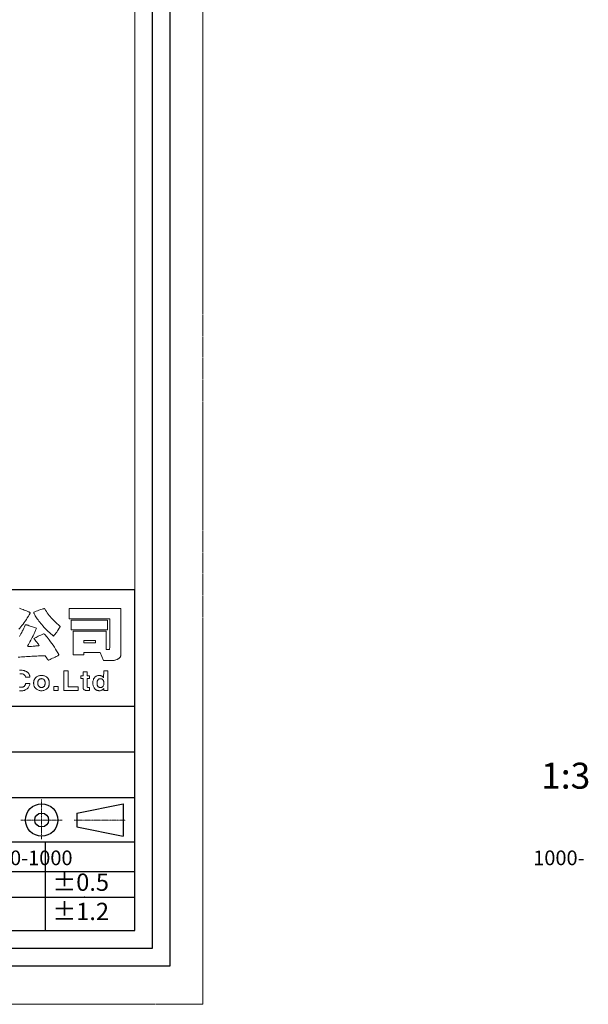
# Model space of a CAD drawing. Units: millimetres. Extents: x 24562 to 26202, y 1870 to 2878.
# Drawn here: x 25887 to 26202, y 1870 to 2415 of the extents above; entities that cross this region are included whole.
import ezdxf

# ---------------------------------------------------------------- set-up
doc = ezdxf.new("R2010")
doc.units = ezdxf.units.MM
doc.header["$LTSCALE"] = 2.5
doc.linetypes.add('CENTER', pattern=[0.6, 0.375, -0.075, 0.075, -0.075])
doc.layers.get('0').update_dxf_attribs({"linetype": 'CONTINUOUS'})
for name, color, linetype, lineweight in [('1实体粗线', 7, 'CONTINUOUS', 30), ('2实体细线', 2, 'CONTINUOUS', 15), ('3中心线', 1, 'CENTER', 5)]:
    doc.layers.add(name, color=color, linetype=linetype, lineweight=lineweight)
doc.styles.add('宋体', font='txt')

# ---------------------------------------------------------------- blocks, each defined once
blk = doc.blocks.new('A$C0649190B')
at = {"layer": '2实体细线', "color": 7, "lineweight": 0}
for points in [[(102.96, -2.73), (102.86, -2.92), (102.76, -3.11), (102.64, -3.29), (102.53, -3.47), (102.41, -3.65), (102.28, -3.83), (102.15, -4.01), (102.01, -4.18), (101.9, -4.33), (101.79, -4.46), (101.67, -4.59)], [(101.75, -2.18), (101.88, -2.23), (102.02, -2.28), (102.15, -2.34), (102.29, -2.39), (102.42, -2.44), (102.56, -2.49), (102.7, -2.54), (102.83, -2.6), (102.87, -2.62), (102.9, -2.63), (102.93, -2.65), (102.95, -2.67), (102.96, -2.69), (102.97, -2.7), (102.97, -2.72), (102.96, -2.73), (102.96, -2.73)], [(106.43, -4.31), (106.32, -4.49), (106.22, -4.65), (106.12, -4.8), (106.03, -4.93), (105.94, -5.05), (105.84, -5.16), (105.75, -5.27), (105.65, -5.38), (105.49, -5.26), (105.34, -5.13), (105.19, -4.99), (105.04, -4.85), (104.89, -4.7), (104.74, -4.54), (104.59, -4.38), (104.44, -4.21), (104.32, -4.06), (104.2, -3.92), (104.09, -3.78), (103.98, -3.65), (103.88, -3.52), (103.79, -3.39), (103.71, -3.27), (103.63, -3.15), (103.56, -3.04), (103.5, -2.94), (103.46, -2.86), (103.43, -2.79), (103.4, -2.73), (103.39, -2.68), (103.39, -2.67), (103.4, -2.65), (103.4, -2.64), (103.41, -2.63), (103.52, -2.58), (103.65, -2.53), (103.8, -2.47), (103.98, -2.4), (104.19, -2.32), (104.37, -2.27), (104.44, -2.25), (104.5, -2.24), (104.55, -2.23), (104.59, -2.22), (104.61, -2.22), (104.63, -2.23), (104.64, -2.24), (104.65, -2.24), (104.74, -2.4), (104.85, -2.56), (104.95, -2.71), (105.05, -2.86), (105.17, -3), (105.28, -3.14), (105.39, -3.28), (105.52, -3.41), (105.59, -3.48), (105.66, -3.56), (105.74, -3.64), (105.83, -3.72), (105.91, -3.8), (106.01, -3.88), (106.1, -3.96), (106.2, -4.05), (106.31, -4.15), (106.38, -4.23), (106.41, -4.26), (106.42, -4.28), (106.43, -4.3), (106.43, -4.31), (106.43, -4.31)], [(113.45, -7.27), (113.45, -7.38), (113.45, -7.48), (113.44, -7.57), (113.43, -7.65), (113.42, -7.68), (113.41, -7.72), (113.4, -7.75), (113.38, -7.78), (113.36, -7.81), (113.34, -7.84), (113.31, -7.87), (113.29, -7.89), (113.21, -7.96), (113.13, -8.02), (113.09, -8.05), (113.04, -8.07), (113, -8.1), (112.96, -8.11), (112.87, -8.14), (112.79, -8.17), (112.73, -8.18), (112.67, -8.19), (111.45, -8.19), (111.03, -7.3), (109.15, -7.3), (109.15, -7.56), (107.93, -7.56), (107.93, -4.81), (111.74, -4.81), (111.74, -6.95), (112, -6.95), (112.02, -6.95), (112.04, -6.95), (112.06, -6.94), (112.08, -6.93), (112.09, -6.92), (112.11, -6.91), (112.11, -6.9), (112.12, -6.88), (112.13, -6.85), (112.14, -6.81), (112.15, -6.76), (112.15, -6.72), (112.15, -3.38), (107.47, -3.38), (107.47, -2.19), (113.45, -2.19), (113.45, -7.27), (113.45, -7.27)], [(106.27, -7.53), (106.27, -7.54), (106.27, -7.56), (106.26, -7.57), (106.25, -7.59), (106.21, -7.62), (106.15, -7.66), (106.07, -7.71), (105.97, -7.76), (105.85, -7.82), (105.71, -7.88), (105.56, -7.95), (105.41, -8.02), (105.26, -8.09), (105.12, -8.16), (105.11, -8.16), (105.1, -8.16), (105.08, -8.16), (105.08, -8.16), (105.05, -8.14), (105.02, -8.12), (104.99, -8.09), (104.95, -8.05), (104.92, -7.99), (104.88, -7.93), (104.81, -7.81), (104.74, -7.73), (104.72, -7.7), (104.7, -7.68), (104.68, -7.67), (104.66, -7.66), (104.49, -7.66), (104.31, -7.67), (104.13, -7.67), (103.94, -7.68), (103.75, -7.69), (103.56, -7.7), (103.36, -7.7), (103.16, -7.72), (102.96, -7.73), (102.76, -7.74), (102.56, -7.76), (102.36, -7.77), (102.16, -7.78), (101.97, -7.8), (101.77, -7.81), (101.57, -7.83)], [(101.75, -5.43), (101.83, -5.29), (101.91, -5.13), (101.99, -4.97), (102.06, -4.81), (102.15, -4.65), (102.22, -4.48), (102.3, -4.31), (102.38, -4.13), (102.39, -4.11), (102.41, -4.1), (102.43, -4.09), (102.46, -4.09), (102.51, -4.09), (102.57, -4.1), (102.64, -4.12), (102.72, -4.14), (102.85, -4.19), (102.98, -4.23), (103.1, -4.27), (103.23, -4.31), (103.35, -4.35), (103.47, -4.39), (103.59, -4.42), (103.7, -4.46), (103.66, -4.55), (103.62, -4.64), (103.58, -4.74), (103.54, -4.83), (103.5, -4.93), (103.46, -5.02), (103.42, -5.11), (103.38, -5.2), (103.3, -5.37), (103.21, -5.54), (103.12, -5.71), (103.03, -5.87), (102.94, -6.04), (102.85, -6.21), (102.76, -6.37), (102.66, -6.54), (102.66, -6.55), (102.66, -6.55), (102.66, -6.56), (102.68, -6.56), (102.71, -6.57), (102.75, -6.58), (102.8, -6.58), (102.87, -6.58), (102.98, -6.58), (103.13, -6.58), (103.3, -6.56), (103.51, -6.54), (103.55, -6.54), (103.64, -6.53), (103.78, -6.52), (103.96, -6.5), (103.97, -6.49), (103.99, -6.48), (104, -6.47), (104, -6.46), (104, -6.44), (103.98, -6.42), (103.96, -6.38), (103.93, -6.34), (103.84, -6.23), (103.72, -6.08), (103.63, -5.96), (103.54, -5.85), (103.47, -5.76), (103.41, -5.68), (103.53, -5.61), (103.65, -5.55), (103.77, -5.48), (103.89, -5.41), (104.05, -5.34), (104.21, -5.27), (104.37, -5.2), (104.52, -5.12), (104.53, -5.12), (104.55, -5.12), (104.57, -5.13), (104.59, -5.15), (104.65, -5.2), (104.73, -5.28), (104.82, -5.38), (104.92, -5.5), (105.04, -5.65), (105.18, -5.83), (105.33, -6.04), (105.48, -6.24), (105.62, -6.45), (105.76, -6.67), (105.89, -6.88), (106.02, -7.1), (106.15, -7.31), (106.27, -7.53), (106.27, -7.53)], [(111.9, -4.65), (107.7, -4.65), (107.7, -3.54), (111.9, -3.54), (111.9, -4.65), (111.9, -4.65)], [(110.5, -6.18), (110.5, -5.9), (109.17, -5.9), (109.17, -6.18), (110.5, -6.18), (110.5, -6.18)], [(102.95, -10.13), (102.45, -10.13), (102.42, -10.05), (102.39, -9.99), (102.36, -9.93), (102.32, -9.88), (102.29, -9.85), (102.25, -9.82), (102.2, -9.8), (102.16, -9.78), (102.1, -9.76), (102.05, -9.75), (101.99, -9.74), (101.92, -9.74), (101.87, -9.74), (101.81, -9.75), (101.76, -9.76)], [(101.72, -11.26), (101.78, -11.28), (101.85, -11.29), (101.92, -11.3), (101.97, -11.3), (102.02, -11.29), (102.07, -11.28), (102.11, -11.27), (102.15, -11.26), (102.19, -11.24), (102.23, -11.21), (102.27, -11.19), (102.3, -11.16), (102.33, -11.13), (102.36, -11.09), (102.38, -11.06), (102.4, -11.01), (102.42, -10.97), (102.44, -10.92), (102.45, -10.87), (102.95, -10.87), (102.93, -10.97), (102.9, -11.05), (102.86, -11.14), (102.83, -11.21), (102.78, -11.29), (102.73, -11.35), (102.68, -11.42), (102.62, -11.47), (102.55, -11.52), (102.47, -11.57), (102.39, -11.61), (102.31, -11.65), (102.21, -11.67), (102.12, -11.69), (102.02, -11.7), (101.91, -11.7), (101.85, -11.7), (101.79, -11.7), (101.73, -11.7)], [(101.74, -9.34), (101.8, -9.34), (101.86, -9.34), (101.92, -9.33), (102.04, -9.34), (102.15, -9.35), (102.2, -9.36), (102.26, -9.37), (102.31, -9.39), (102.36, -9.4), (102.41, -9.42), (102.45, -9.44), (102.5, -9.46), (102.54, -9.49), (102.58, -9.51), (102.62, -9.54), (102.66, -9.57), (102.7, -9.61), (102.76, -9.66), (102.81, -9.73), (102.85, -9.79), (102.89, -9.85), (102.91, -9.92), (102.93, -9.99), (102.95, -10.06), (102.95, -10.13), (102.95, -10.13)], [(105.18, -10.81), (105.18, -10.86), (105.18, -10.91), (105.17, -10.96), (105.17, -11.01), (105.16, -11.06), (105.14, -11.11), (105.13, -11.15), (105.11, -11.19), (105.09, -11.23), (105.08, -11.27), (105.05, -11.31), (105.03, -11.34), (105, -11.38), (104.97, -11.41), (104.94, -11.44), (104.91, -11.48), (104.85, -11.52), (104.78, -11.57), (104.7, -11.61), (104.63, -11.64), (104.55, -11.66), (104.46, -11.67), (104.37, -11.69), (104.28, -11.69), (104.18, -11.69), (104.09, -11.67), (104.01, -11.66), (103.93, -11.64), (103.85, -11.61), (103.78, -11.57), (103.71, -11.52), (103.65, -11.48), (103.61, -11.44), (103.58, -11.41), (103.55, -11.38), (103.53, -11.34), (103.5, -11.31), (103.48, -11.27), (103.46, -11.23), (103.44, -11.19), (103.43, -11.15), (103.41, -11.11), (103.4, -11.06), (103.39, -11.01), (103.38, -10.96), (103.38, -10.91), (103.37, -10.86), (103.37, -10.81), (103.37, -10.76), (103.38, -10.71), (103.38, -10.66), (103.39, -10.61), (103.4, -10.56), (103.41, -10.51), (103.43, -10.47), (103.44, -10.43), (103.46, -10.39), (103.48, -10.35), (103.5, -10.31), (103.53, -10.28), (103.55, -10.24), (103.58, -10.21), (103.61, -10.18), (103.65, -10.14), (103.71, -10.1), (103.78, -10.05), (103.85, -10.01), (103.93, -9.99), (104.01, -9.96), (104.09, -9.95), (104.18, -9.93), (104.28, -9.93), (104.37, -9.93), (104.46, -9.95), (104.55, -9.96), (104.63, -9.99), (104.7, -10.01), (104.78, -10.05), (104.85, -10.1), (104.91, -10.14), (104.94, -10.18), (104.97, -10.21), (105, -10.24), (105.03, -10.28), (105.05, -10.31), (105.08, -10.35), (105.09, -10.39), (105.11, -10.43), (105.13, -10.47), (105.14, -10.51), (105.16, -10.56), (105.17, -10.61), (105.17, -10.66), (105.18, -10.71), (105.18, -10.76), (105.18, -10.81), (105.18, -10.81)], [(107.34, -9.39), (107.34, -11.24), (108.52, -11.24), (108.52, -11.65), (106.84, -11.65), (106.84, -9.39), (107.34, -9.39), (107.34, -9.39)], [(109.54, -9.52), (109.54, -9.97), (109.83, -9.97), (109.83, -10.29), (109.54, -10.29), (109.54, -11.2), (109.54, -11.23), (109.55, -11.26), (109.56, -11.29), (109.57, -11.3), (109.59, -11.31), (109.62, -11.32), (109.67, -11.33), (109.73, -11.33), (109.83, -11.33), (109.83, -11.66), (109.61, -11.66), (109.55, -11.66), (109.48, -11.66), (109.42, -11.66), (109.36, -11.65), (109.31, -11.64), (109.27, -11.62), (109.22, -11.61), (109.19, -11.59), (109.16, -11.57), (109.14, -11.54), (109.13, -11.52), (109.11, -11.49), (109.1, -11.46), (109.09, -11.43), (109.08, -11.39), (109.08, -11.34), (109.08, -11.3), (109.08, -10.29), (108.83, -10.29), (108.83, -9.97), (109.08, -9.97), (109.08, -9.52), (109.54, -9.52), (109.54, -9.52)], [(111.93, -9.39), (111.93, -11.65), (111.47, -11.65), (111.47, -11.43), (111.45, -11.47), (111.43, -11.5), (111.4, -11.52), (111.37, -11.55), (111.34, -11.57), (111.31, -11.6), (111.28, -11.61), (111.24, -11.63), (111.18, -11.66), (111.11, -11.67), (111.03, -11.69), (110.95, -11.69), (110.91, -11.69), (110.87, -11.68), (110.82, -11.68), (110.78, -11.67), (110.74, -11.66), (110.7, -11.65), (110.66, -11.64), (110.63, -11.62), (110.59, -11.6), (110.56, -11.58), (110.52, -11.56), (110.49, -11.53), (110.47, -11.51), (110.44, -11.48), (110.41, -11.44), (110.38, -11.41), (110.34, -11.35), (110.31, -11.28), (110.28, -11.21), (110.25, -11.13), (110.23, -11.05), (110.22, -10.97), (110.21, -10.88), (110.21, -10.79), (110.21, -10.69), (110.22, -10.59), (110.24, -10.5), (110.26, -10.42), (110.29, -10.34), (110.33, -10.27), (110.38, -10.21), (110.43, -10.14), (110.48, -10.1), (110.54, -10.05), (110.6, -10.01), (110.66, -9.99), (110.72, -9.96), (110.79, -9.95), (110.87, -9.93), (110.94, -9.93), (110.99, -9.93), (111.04, -9.94), (111.09, -9.94), (111.13, -9.96), (111.17, -9.96), (111.21, -9.98), (111.25, -10), (111.28, -10.02), (111.33, -10.05), (111.37, -10.1), (111.41, -10.14), (111.45, -10.19), (111.46, -9.39), (111.93, -9.39), (111.93, -9.39)], [(104.7, -10.81), (104.7, -10.76), (104.7, -10.71), (104.69, -10.67), (104.68, -10.62), (104.67, -10.59), (104.66, -10.54), (104.64, -10.51), (104.63, -10.48), (104.6, -10.44), (104.56, -10.4), (104.53, -10.37), (104.49, -10.35), (104.44, -10.32), (104.39, -10.31), (104.33, -10.31), (104.28, -10.3), (104.22, -10.31), (104.17, -10.31), (104.12, -10.32), (104.07, -10.35), (104.03, -10.37), (103.99, -10.4), (103.96, -10.43), (103.93, -10.47), (103.91, -10.51), (103.9, -10.54), (103.88, -10.59), (103.87, -10.63), (103.86, -10.67), (103.86, -10.71), (103.85, -10.76), (103.85, -10.81), (103.85, -10.86), (103.86, -10.91), (103.86, -10.95), (103.87, -11), (103.88, -11.03), (103.89, -11.08), (103.91, -11.11), (103.93, -11.14), (103.96, -11.18), (103.99, -11.22), (104.03, -11.25), (104.07, -11.27), (104.11, -11.3), (104.16, -11.31), (104.22, -11.31), (104.28, -11.32), (104.33, -11.31), (104.39, -11.31), (104.44, -11.3), (104.48, -11.27), (104.52, -11.25), (104.56, -11.22), (104.59, -11.19), (104.62, -11.15), (104.64, -11.11), (104.66, -11.08), (104.67, -11.03), (104.68, -10.99), (104.69, -10.95), (104.7, -10.91), (104.7, -10.86), (104.7, -10.81), (104.7, -10.81)], [(106.19, -11.19), (106.19, -11.65), (105.69, -11.65), (105.69, -11.19), (106.19, -11.19), (106.19, -11.19)], [(110.69, -10.82), (110.69, -10.87), (110.69, -10.91), (110.7, -10.96), (110.71, -11), (110.72, -11.04), (110.73, -11.08), (110.74, -11.12), (110.76, -11.15), (110.79, -11.19), (110.82, -11.23), (110.86, -11.26), (110.89, -11.28), (110.93, -11.3), (110.97, -11.32), (111.02, -11.33), (111.07, -11.33), (111.12, -11.33), (111.17, -11.32), (111.21, -11.31), (111.25, -11.29), (111.29, -11.27), (111.32, -11.25), (111.36, -11.21), (111.39, -11.18), (111.41, -11.15), (111.43, -11.11), (111.45, -11.08), (111.46, -11.03), (111.47, -10.99), (111.48, -10.94), (111.48, -10.9), (111.48, -10.85), (111.48, -10.79), (111.48, -10.74), (111.47, -10.69), (111.46, -10.64), (111.45, -10.59), (111.44, -10.55), (111.42, -10.52), (111.4, -10.48), (111.37, -10.44), (111.35, -10.41), (111.31, -10.38), (111.27, -10.35), (111.23, -10.33), (111.18, -10.32), (111.13, -10.32), (111.08, -10.31), (111.03, -10.32), (110.99, -10.32), (110.94, -10.33), (110.9, -10.35), (110.87, -10.37), (110.83, -10.4), (110.8, -10.43), (110.77, -10.47), (110.75, -10.5), (110.73, -10.54), (110.72, -10.58), (110.71, -10.62), (110.7, -10.67), (110.69, -10.72), (110.69, -10.77), (110.69, -10.82), (110.69, -10.82)]]:
    blk.add_lwpolyline(points, dxfattribs=at)

msp = doc.modelspace()

# ---------------------------------------------------------------- linework, layer by layer
at = {"lineweight": 25}
for p, q in [((25398.15, 2099.97), (25950.43, 2099.97)), ((25950.43, 1911.04), (25950.43, 2099.97)), ((25398.15, 1911.04), (25950.43, 1911.04))]:
    msp.add_line(p, q, dxfattribs=at)
at = {"color": 3, "lineweight": 25}
for p, q in [((25398.15, 2035.28), (25950.43, 2035.28)), ((25398.15, 2009.95), (25950.43, 2009.95)), ((25398.15, 1984.62), (25950.43, 1984.62)), ((25398.15, 1960.1), (25950.43, 1960.1)), ((25398.15, 1960.1), (25950.43, 1960.1)), ((25900.85, 1911.04), (25900.85, 1960.1)), ((25454.63, 1943.74), (25950.43, 1943.74)), ((25454.63, 1929.43), (25950.43, 1929.43))]:
    msp.add_line(p, q, dxfattribs=at)
msp.add_lwpolyline([(24580.53, 1891.54), (25969.93, 1891.54), (25969.93, 2856.8), (24580.53, 2856.8)], close=True)
at = {"layer": '1实体粗线', "ltscale": 0.1}
for p, q in [((25918.29, 1976.07), (25943.86, 1981.19)), ((25943.86, 1981.19), (25943.86, 1963.29)), ((25918.29, 1976.07), (25918.29, 1968.4)), ((25918.29, 1968.4), (25943.86, 1963.29))]:
    msp.add_line(p, q, dxfattribs=at)
at = {"layer": '1实体粗线'}
msp.add_lwpolyline([(24590.28, 1901.29), (25960.18, 1901.29), (25960.18, 2847.05), (24590.28, 2847.05)], close=True, dxfattribs=at)
at = {"layer": '1实体粗线', "ltscale": 0.1}
for radius in [8.95, 3.84]:
    msp.add_circle((25898.77, 1972.24), radius, dxfattribs=at)
at = {"layer": '1实体粗线'}
msp.add_point((25922.51, 1929.43), dxfattribs=at)
at = {"layer": '2实体细线'}
msp.add_lwpolyline([(24600.03, 1911.04), (25950.43, 1911.04), (25950.43, 2837.3), (24600.03, 2837.3)], close=True, dxfattribs=at)
at = {"layer": '3中心线', "ltscale": 0.5}
for p, q in [((25898.77, 1961.67), (25898.77, 1983.55)), ((25887.3, 1972.24), (25910.2, 1972.24)), ((25916.71, 1972.24), (25945.17, 1972.24))]:
    msp.add_line(p, q, dxfattribs=at)
at = {"layer": '3中心线'}
msp.add_lwpolyline([(24562.43, 1870.17), (25988.03, 1870.17), (25988.03, 2878.17), (24562.43, 2878.17)], close=True, dxfattribs=at)

# ---------------------------------------------------------------- block references
at = {"layer": '1实体粗线', "xscale": 4.799983200011998, "yscale": 4.799983200011998, "zscale": 4.799983200011998}
msp.add_blockref('A$C0649190B', (25398.15, 2099.97), dxfattribs=at)

# ---------------------------------------------------------------- texts
at = {"layer": '1实体粗线', "attachment_point": 1, "style": '宋体'}
for s, insert, char_height, width in [('\\pi20.346;1:3', (25882.46, 2003.99), 14.3999, 67.9642), ('\\pi2.1758;500-1000', (25851.27, 1955.35), 8.1282, 49.5791), ('\\pi35.911;1000-', (25879.18, 1955.35), 8.1282, 99.1582), ('{\\W1.35004; }±0.5', (25900.85, 1942.61), 9.6, 49.5791), ('{\\W1.35004; }±1.2', (25900.85, 1926.41), 9.6, 49.5791)]:
    msp.add_mtext(s, dxfattribs=dict(at, insert=insert, char_height=char_height, width=width))

doc.saveas('drawing.dxf')
